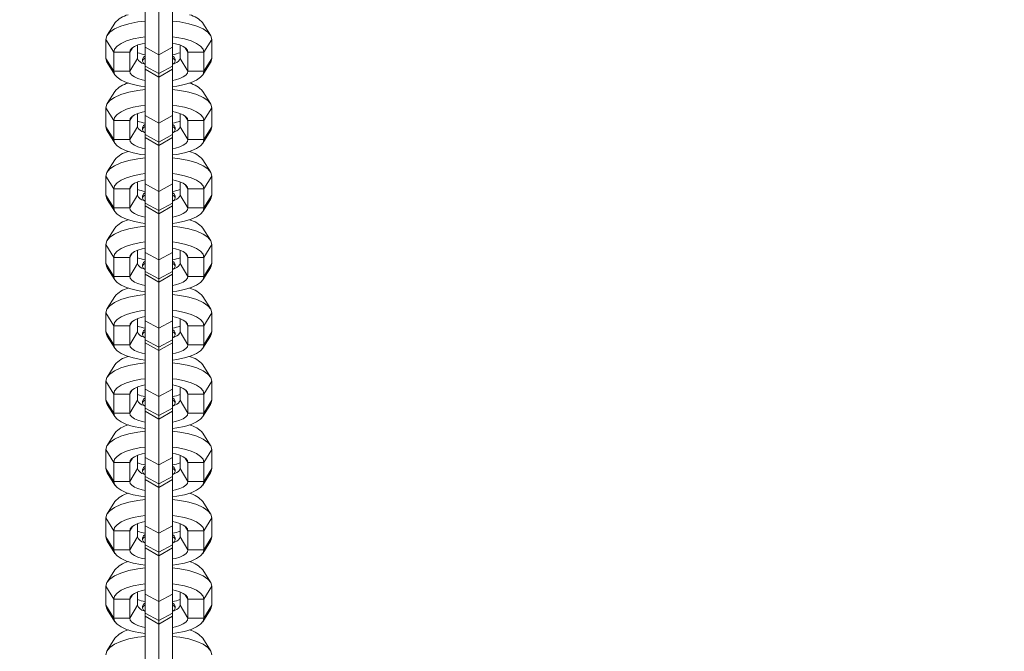
# Model space of a CAD drawing. Units: millimetres. Extents: x -414 to 949, y 140 to 659.
# Drawn here: x 388 to 406, y 405 to 417 of the extents above; entities that cross this region are included whole.
import ezdxf

# ---------------------------------------------------------------- set-up
doc = ezdxf.new("R2010")
doc.units = ezdxf.units.MM
doc.header["$LTSCALE"] = 45
doc.header["$PDSIZE"] = -1
doc.layers.add('VP-DIM', color=7, linetype='Continuous')
doc.layers.add('VP-EQ', color=7, linetype='Continuous', true_color=0x8a3492)
doc.dimstyles.get("Standard").update_dxf_attribs({"dimtxt": 14, "dimasz": 15, "dimexe": 20, "dimexo": 50, "dimgap": 20, "dimtad": 0, "dimdec": 0, "dimzin": 0, "dimdsep": 46, "dimtxsty": 'Standard', "dimcen": -0.001, "dimadec": 0, "dimazin": 0, "dimtfac": 1, "dimtdec": 4, "dimtofl": 0, "dimtmove": 0, "dimatfit": 3, "dimfxl": 70, "dimfxlon": 1, "dimtolj": 1, "dimtzin": 0, "dimarcsym": 0})

# ---------------------------------------------------------------- blocks, each defined once
blk = doc.blocks.new('*D1385')
at = {"layer": 'Defpoints', "color": 0}
for p in [(390.44, 446.404), (390.437, 150.084), (828.178, 150.084)]:
    blk.add_point(p, dxfattribs=at)
at = {"layer": 'VP-DIM', "color": 0, "lineweight": -2}
for p, q in [((758.178, 446.404), (848.178, 446.404)), ((828.178, 431.404), (828.178, 334.577)), ((828.178, 165.084), (828.178, 261.91)), ((758.178, 150.084), (848.178, 150.084))]:
    blk.add_line(p, q, dxfattribs=at)
at = {"layer": 'VP-DIM', "color": 0}
for points in [[(830.678, 431.404), (825.678, 431.404), (828.178, 446.404)], [(825.678, 165.084), (830.678, 165.084), (828.178, 150.084)]]:
    blk.add_solid(points, dxfattribs=at)
at = {"layer": 'VP-DIM', "color": 0, "insert": (828.178, 298.244), "char_height": 14, "attachment_point": 5, "rotation": 90}
blk.add_mtext('\\A1;300', dxfattribs=at)
blk = doc.blocks.new('*D1386')
at = {"layer": 'Defpoints', "color": 0}
for p in [(373.85, 578.244), (373.85, 444.994), (409.806, 151.494)]:
    blk.add_point(p, dxfattribs=at)
at = {"layer": 'VP-DIM', "color": 0, "lineweight": -2}
for p, q in [((373.85, 508.244), (373.85, 598.244)), ((409.806, 508.244), (409.806, 598.244)), ((373.85, 578.244), (333.581, 578.244)), ((358.85, 578.244), (343.85, 578.244)), ((424.806, 578.244), (439.806, 578.244))]:
    blk.add_line(p, q, dxfattribs=at)
at = {"layer": 'VP-DIM', "color": 0}
for points in [[(358.85, 575.744), (358.85, 580.744), (373.85, 578.244)], [(424.806, 580.744), (424.806, 575.744), (409.806, 578.244)]]:
    blk.add_solid(points, dxfattribs=at)
at = {"layer": 'VP-DIM', "color": 0, "insert": (301.914, 578.244), "char_height": 14, "attachment_point": 5}
blk.add_mtext('\\A1;36', dxfattribs=at)
blk = doc.blocks.new('ST0511_')
at = {"color": 0, "linetype": 'Continuous', "lineweight": 18}
for p, q in [((717.653, 379.658), (717.895, 379.808)), ((717.895, 379.808), (718.253, 379.808)), ((718.011, 379.658), (718.253, 379.808)), ((718.943, 379.658), (719.185, 379.808)), ((719.185, 379.808), (719.544, 379.808)), ((719.301, 379.658), (719.544, 379.808)), ((720.233, 379.658), (720.475, 379.808)), ((720.475, 379.808), (720.834, 379.808)), ((720.591, 379.658), (720.834, 379.808)), ((721.523, 379.658), (721.765, 379.808)), ((721.765, 379.808), (722.124, 379.808)), ((721.881, 379.658), (722.124, 379.808)), ((722.813, 379.658), (723.056, 379.808)), ((723.056, 379.808), (723.414, 379.808)), ((723.171, 379.658), (723.414, 379.808)), ((724.103, 379.658), (724.346, 379.808)), ((724.346, 379.808), (724.704, 379.808)), ((724.461, 379.658), (724.704, 379.808)), ((725.393, 379.658), (725.636, 379.808)), ((725.636, 379.808), (725.994, 379.808)), ((725.752, 379.658), (725.994, 379.808)), ((726.683, 379.658), (726.926, 379.808)), ((726.926, 379.808), (727.284, 379.808)), ((727.042, 379.658), (727.284, 379.808)), ((727.974, 379.658), (728.216, 379.808)), ((728.216, 379.808), (728.574, 379.808)), ((728.332, 379.658), (728.574, 379.808)), ((717.273, 379.636), (717.043, 379.783)), ((717.816, 379.783), (717.585, 379.636)), ((717.653, 379.358), (717.653, 379.658)), ((717.653, 379.658), (718.011, 379.658)), ((718.011, 379.358), (718.011, 379.658)), ((718.563, 379.636), (718.333, 379.783)), ((719.106, 379.783), (718.875, 379.636)), ((718.943, 379.358), (718.943, 379.658)), ((718.943, 379.658), (719.301, 379.658)), ((719.301, 379.358), (719.301, 379.658)), ((719.854, 379.636), (719.623, 379.783)), ((720.396, 379.783), (720.165, 379.636)), ((720.233, 379.358), (720.233, 379.658)), ((720.233, 379.658), (720.591, 379.658)), ((720.591, 379.358), (720.591, 379.658)), ((721.144, 379.636), (720.913, 379.783)), ((721.686, 379.783), (721.455, 379.636)), ((721.523, 379.358), (721.523, 379.658)), ((721.523, 379.658), (721.881, 379.658)), ((721.881, 379.358), (721.881, 379.658)), ((722.434, 379.636), (722.203, 379.783)), ((722.976, 379.783), (722.745, 379.636)), ((722.813, 379.358), (722.813, 379.658)), ((722.813, 379.658), (723.171, 379.658)), ((723.171, 379.358), (723.171, 379.658)), ((723.724, 379.636), (723.493, 379.783)), ((724.266, 379.783), (724.036, 379.636)), ((724.103, 379.358), (724.103, 379.658)), ((724.103, 379.658), (724.461, 379.658)), ((724.461, 379.358), (724.461, 379.658)), ((725.014, 379.636), (724.783, 379.783)), ((725.556, 379.783), (725.326, 379.636)), ((725.393, 379.358), (725.393, 379.658)), ((725.393, 379.658), (725.752, 379.658)), ((725.752, 379.358), (725.752, 379.658)), ((726.304, 379.636), (726.074, 379.783)), ((726.847, 379.783), (726.616, 379.636)), ((726.683, 379.358), (726.683, 379.658)), ((726.683, 379.658), (727.042, 379.658)), ((727.042, 379.358), (727.042, 379.658)), ((727.594, 379.636), (727.364, 379.783)), ((728.137, 379.783), (727.906, 379.636)), ((727.974, 379.358), (727.974, 379.658)), ((727.974, 379.658), (728.332, 379.658)), ((728.332, 379.358), (728.332, 379.658)), ((728.884, 379.636), (728.654, 379.783)), ((717.653, 379.358), (718.011, 379.358)), ((717.895, 379.208), (717.653, 379.358)), ((718.094, 379.306), (718.011, 379.358)), ((718.943, 379.358), (719.301, 379.358)), ((719.185, 379.208), (718.943, 379.358)), ((719.384, 379.306), (719.301, 379.358)), ((720.233, 379.358), (720.591, 379.358)), ((720.475, 379.208), (720.233, 379.358)), ((720.674, 379.306), (720.591, 379.358)), ((721.523, 379.358), (721.881, 379.358)), ((721.765, 379.208), (721.523, 379.358)), ((721.965, 379.306), (721.881, 379.358)), ((722.813, 379.358), (723.171, 379.358)), ((723.056, 379.208), (722.813, 379.358)), ((723.255, 379.306), (723.171, 379.358)), ((724.103, 379.358), (724.461, 379.358)), ((724.346, 379.208), (724.103, 379.358)), ((724.545, 379.306), (724.461, 379.358)), ((725.393, 379.358), (725.752, 379.358)), ((725.636, 379.208), (725.393, 379.358)), ((725.835, 379.306), (725.752, 379.358)), ((726.683, 379.358), (727.042, 379.358)), ((726.926, 379.208), (726.683, 379.358)), ((727.125, 379.306), (727.042, 379.358)), ((727.974, 379.358), (728.332, 379.358)), ((728.216, 379.208), (727.974, 379.358)), ((728.415, 379.306), (728.332, 379.358)), ((717.69, 379.067), (716.815, 379.067)), ((717.69, 379.067), (717.54, 378.808)), ((717.747, 379.067), (717.607, 378.808)), ((717.747, 379.067), (717.69, 379.067)), ((718.105, 379.067), (717.747, 379.067)), ((717.878, 379.118), (717.841, 379.118)), ((717.895, 379.208), (718.146, 379.208)), ((718.105, 379.067), (717.965, 378.808)), ((718.98, 379.067), (718.105, 379.067)), ((718.98, 379.067), (718.83, 378.808)), ((719.037, 379.067), (718.897, 378.808)), ((719.037, 379.067), (718.98, 379.067)), ((719.395, 379.067), (719.037, 379.067)), ((719.168, 379.118), (719.131, 379.118)), ((719.185, 379.208), (719.436, 379.208)), ((719.395, 379.067), (719.255, 378.808)), ((720.27, 379.067), (719.395, 379.067)), ((720.27, 379.067), (720.12, 378.808)), ((720.327, 379.067), (720.187, 378.808)), ((720.327, 379.067), (720.27, 379.067)), ((720.685, 379.067), (720.327, 379.067)), ((720.458, 379.118), (720.421, 379.118)), ((720.475, 379.208), (720.726, 379.208)), ((720.685, 379.067), (720.545, 378.808)), ((721.56, 379.067), (720.685, 379.067)), ((721.56, 379.067), (721.41, 378.808)), ((721.617, 379.067), (721.477, 378.808)), ((721.617, 379.067), (721.56, 379.067)), ((721.975, 379.067), (721.617, 379.067)), ((721.748, 379.118), (721.711, 379.118)), ((721.765, 379.208), (722.017, 379.208)), ((721.975, 379.067), (721.835, 378.808)), ((722.851, 379.067), (721.975, 379.067)), ((722.851, 379.067), (722.701, 378.808)), ((722.907, 379.067), (722.767, 378.808)), ((722.907, 379.067), (722.851, 379.067)), ((723.265, 379.067), (722.907, 379.067)), ((723.038, 379.118), (723.001, 379.118)), ((723.056, 379.208), (723.307, 379.208)), ((723.265, 379.067), (723.125, 378.808)), ((724.141, 379.067), (723.265, 379.067)), ((724.141, 379.067), (723.991, 378.808)), ((724.197, 379.067), (724.057, 378.808)), ((724.197, 379.067), (724.141, 379.067)), ((724.556, 379.067), (724.197, 379.067)), ((724.329, 379.118), (724.291, 379.118)), ((724.346, 379.208), (724.597, 379.208)), ((724.556, 379.067), (724.416, 378.808)), ((725.431, 379.067), (724.556, 379.067)), ((725.431, 379.067), (725.281, 378.808)), ((725.487, 379.067), (725.347, 378.808)), ((725.487, 379.067), (725.431, 379.067)), ((725.846, 379.067), (725.487, 379.067)), ((725.619, 379.118), (725.581, 379.118)), ((725.636, 379.208), (725.887, 379.208)), ((725.846, 379.067), (725.706, 378.808)), ((726.721, 379.067), (725.846, 379.067)), ((726.721, 379.067), (726.571, 378.808)), ((726.777, 379.067), (726.637, 378.808)), ((726.777, 379.067), (726.721, 379.067)), ((727.136, 379.067), (726.777, 379.067)), ((726.909, 379.118), (726.871, 379.118)), ((726.926, 379.208), (727.177, 379.208)), ((727.136, 379.067), (726.996, 378.808)), ((728.011, 379.067), (727.136, 379.067)), ((728.011, 379.067), (727.861, 378.808)), ((728.068, 379.067), (727.928, 378.808)), ((728.068, 379.067), (728.011, 379.067)), ((728.426, 379.067), (728.068, 379.067)), ((728.199, 379.118), (728.162, 379.118)), ((728.216, 379.208), (728.467, 379.208)), ((728.426, 379.067), (728.286, 378.808)), ((729.301, 379.067), (728.426, 379.067)), ((717.54, 378.808), (716.675, 378.808)), ((717.54, 378.808), (717.69, 378.548)), ((717.607, 378.808), (717.54, 378.808)), ((717.965, 378.808), (717.607, 378.808)), ((717.607, 378.808), (717.747, 378.548)), ((718.83, 378.808), (717.965, 378.808)), ((717.965, 378.808), (718.105, 378.548)), ((718.83, 378.808), (718.98, 378.548)), ((718.897, 378.808), (718.83, 378.808)), ((719.255, 378.808), (718.897, 378.808)), ((718.897, 378.808), (719.037, 378.548)), ((720.12, 378.808), (719.255, 378.808)), ((719.255, 378.808), (719.395, 378.548)), ((720.12, 378.808), (720.27, 378.548)), ((720.187, 378.808), (720.12, 378.808)), ((720.545, 378.808), (720.187, 378.808)), ((720.187, 378.808), (720.327, 378.548)), ((720.545, 378.808), (720.685, 378.548)), ((721.41, 378.808), (720.545, 378.808)), ((721.41, 378.808), (721.56, 378.548)), ((721.477, 378.808), (721.41, 378.808)), ((721.835, 378.808), (721.477, 378.808)), ((721.477, 378.808), (721.617, 378.548)), ((721.835, 378.808), (721.975, 378.548)), ((722.701, 378.808), (721.835, 378.808)), ((722.701, 378.808), (722.851, 378.548)), ((722.767, 378.808), (722.701, 378.808)), ((723.125, 378.808), (722.767, 378.808)), ((722.767, 378.808), (722.907, 378.548)), ((723.125, 378.808), (723.265, 378.548)), ((723.991, 378.808), (723.125, 378.808)), ((723.991, 378.808), (724.141, 378.548)), ((724.057, 378.808), (723.991, 378.808)), ((724.416, 378.808), (724.057, 378.808)), ((724.057, 378.808), (724.197, 378.548)), ((724.416, 378.808), (724.556, 378.548)), ((725.281, 378.808), (724.416, 378.808)), ((725.281, 378.808), (725.431, 378.548)), ((725.347, 378.808), (725.281, 378.808)), ((725.706, 378.808), (725.347, 378.808)), ((725.347, 378.808), (725.487, 378.548)), ((726.571, 378.808), (725.706, 378.808)), ((725.706, 378.808), (725.846, 378.548)), ((726.571, 378.808), (726.721, 378.548)), ((726.637, 378.808), (726.571, 378.808)), ((726.996, 378.808), (726.637, 378.808)), ((726.637, 378.808), (726.777, 378.548)), ((726.996, 378.808), (727.136, 378.548)), ((727.861, 378.808), (726.996, 378.808)), ((727.861, 378.808), (728.011, 378.548)), ((727.928, 378.808), (727.861, 378.808)), ((728.286, 378.808), (727.928, 378.808)), ((727.928, 378.808), (728.068, 378.548)), ((729.151, 378.808), (728.286, 378.808)), ((728.286, 378.808), (728.426, 378.548)), ((717.69, 378.548), (716.815, 378.548)), ((717.747, 378.548), (717.69, 378.548)), ((718.105, 378.548), (717.747, 378.548)), ((717.841, 378.498), (717.878, 378.498)), ((718.98, 378.548), (718.105, 378.548)), ((719.037, 378.548), (718.98, 378.548)), ((719.395, 378.548), (719.037, 378.548)), ((719.131, 378.498), (719.168, 378.498)), ((720.27, 378.548), (719.395, 378.548)), ((720.327, 378.548), (720.27, 378.548)), ((720.685, 378.548), (720.327, 378.548)), ((720.421, 378.498), (720.458, 378.498)), ((721.56, 378.548), (720.685, 378.548)), ((721.617, 378.548), (721.56, 378.548)), ((721.975, 378.548), (721.617, 378.548)), ((721.711, 378.498), (721.748, 378.498)), ((722.851, 378.548), (721.975, 378.548)), ((722.907, 378.548), (722.851, 378.548)), ((723.265, 378.548), (722.907, 378.548)), ((723.001, 378.498), (723.038, 378.498)), ((724.141, 378.548), (723.265, 378.548)), ((724.197, 378.548), (724.141, 378.548)), ((724.556, 378.548), (724.197, 378.548)), ((724.291, 378.498), (724.329, 378.498)), ((725.431, 378.548), (724.556, 378.548)), ((725.487, 378.548), (725.431, 378.548)), ((725.846, 378.548), (725.487, 378.548)), ((725.581, 378.498), (725.619, 378.498)), ((726.721, 378.548), (725.846, 378.548)), ((726.777, 378.548), (726.721, 378.548)), ((727.136, 378.548), (726.777, 378.548)), ((726.871, 378.498), (726.909, 378.498)), ((728.011, 378.548), (727.136, 378.548)), ((728.068, 378.548), (728.011, 378.548)), ((728.426, 378.548), (728.068, 378.548)), ((728.162, 378.498), (728.199, 378.498)), ((729.301, 378.548), (728.426, 378.548)), ((717.895, 378.408), (717.653, 378.258)), ((718.146, 378.408), (717.895, 378.408)), ((718.094, 378.309), (718.011, 378.258)), ((719.185, 378.408), (718.943, 378.258)), ((719.436, 378.408), (719.185, 378.408)), ((719.384, 378.309), (719.301, 378.258)), ((720.475, 378.408), (720.233, 378.258)), ((720.726, 378.408), (720.475, 378.408)), ((720.674, 378.309), (720.591, 378.258)), ((721.765, 378.408), (721.523, 378.258)), ((722.017, 378.408), (721.765, 378.408)), ((721.965, 378.309), (721.881, 378.258)), ((723.056, 378.408), (722.813, 378.258)), ((723.307, 378.408), (723.056, 378.408)), ((723.255, 378.309), (723.171, 378.258)), ((724.346, 378.408), (724.103, 378.258)), ((724.597, 378.408), (724.346, 378.408)), ((724.545, 378.309), (724.461, 378.258)), ((725.636, 378.408), (725.393, 378.258)), ((725.887, 378.408), (725.636, 378.408)), ((725.835, 378.309), (725.752, 378.258)), ((726.926, 378.408), (726.683, 378.258)), ((727.177, 378.408), (726.926, 378.408)), ((727.125, 378.309), (727.042, 378.258)), ((728.216, 378.408), (727.974, 378.258)), ((728.467, 378.408), (728.216, 378.408)), ((728.415, 378.309), (728.332, 378.258)), ((718.011, 378.258), (717.653, 378.258)), ((717.653, 378.258), (717.653, 377.958)), ((718.011, 378.258), (718.011, 377.958)), ((719.301, 378.258), (718.943, 378.258)), ((718.943, 378.258), (718.943, 377.958)), ((719.301, 378.258), (719.301, 377.958)), ((720.591, 378.258), (720.233, 378.258)), ((720.233, 378.258), (720.233, 377.958)), ((720.591, 378.258), (720.591, 377.958)), ((721.881, 378.258), (721.523, 378.258)), ((721.523, 378.258), (721.523, 377.958)), ((721.881, 378.258), (721.881, 377.958)), ((722.813, 378.258), (722.813, 377.958)), ((723.171, 378.258), (722.813, 378.258)), ((723.171, 378.258), (723.171, 377.958)), ((724.103, 378.258), (724.103, 377.958)), ((724.461, 378.258), (724.103, 378.258)), ((724.461, 378.258), (724.461, 377.958)), ((725.752, 378.258), (725.393, 378.258)), ((725.393, 378.258), (725.393, 377.958)), ((725.752, 378.258), (725.752, 377.958)), ((727.042, 378.258), (726.683, 378.258)), ((726.683, 378.258), (726.683, 377.958)), ((727.042, 378.258), (727.042, 377.958)), ((728.332, 378.258), (727.974, 378.258)), ((727.974, 378.258), (727.974, 377.958)), ((728.332, 378.258), (728.332, 377.958)), ((717.043, 377.832), (717.273, 377.979)), ((717.585, 377.979), (717.816, 377.832)), ((718.011, 377.958), (717.653, 377.958)), ((717.653, 377.958), (717.895, 377.808)), ((718.011, 377.958), (718.253, 377.808)), ((718.333, 377.832), (718.563, 377.979)), ((718.875, 377.979), (719.106, 377.832)), ((719.301, 377.958), (718.943, 377.958)), ((718.943, 377.958), (719.185, 377.808)), ((719.301, 377.958), (719.544, 377.808)), ((719.623, 377.832), (719.854, 377.979)), ((720.165, 377.979), (720.396, 377.832)), ((720.591, 377.958), (720.233, 377.958)), ((720.233, 377.958), (720.475, 377.808)), ((720.591, 377.958), (720.834, 377.808)), ((720.913, 377.832), (721.144, 377.979)), ((721.455, 377.979), (721.686, 377.832)), ((721.881, 377.958), (721.523, 377.958)), ((721.523, 377.958), (721.765, 377.808)), ((721.881, 377.958), (722.124, 377.808)), ((722.203, 377.832), (722.434, 377.979)), ((722.745, 377.979), (722.976, 377.832)), ((723.171, 377.958), (722.813, 377.958)), ((722.813, 377.958), (723.056, 377.808)), ((723.171, 377.958), (723.414, 377.808)), ((723.493, 377.832), (723.724, 377.979)), ((724.036, 377.979), (724.266, 377.832)), ((724.461, 377.958), (724.103, 377.958)), ((724.103, 377.958), (724.346, 377.808)), ((724.461, 377.958), (724.704, 377.808)), ((724.783, 377.832), (725.014, 377.979)), ((725.326, 377.979), (725.556, 377.832)), ((725.752, 377.958), (725.393, 377.958)), ((725.393, 377.958), (725.636, 377.808)), ((725.752, 377.958), (725.994, 377.808)), ((726.074, 377.832), (726.304, 377.979)), ((726.616, 377.979), (726.847, 377.832)), ((727.042, 377.958), (726.683, 377.958)), ((726.683, 377.958), (726.926, 377.808)), ((727.042, 377.958), (727.284, 377.808)), ((727.364, 377.832), (727.594, 377.979)), ((727.906, 377.979), (728.137, 377.832)), ((728.332, 377.958), (727.974, 377.958)), ((727.974, 377.958), (728.216, 377.808)), ((728.332, 377.958), (728.574, 377.808)), ((728.654, 377.832), (728.884, 377.979)), ((718.253, 377.808), (717.895, 377.808)), ((719.544, 377.808), (719.185, 377.808)), ((720.834, 377.808), (720.475, 377.808)), ((722.124, 377.808), (721.765, 377.808)), ((723.414, 377.808), (723.056, 377.808)), ((724.704, 377.808), (724.346, 377.808)), ((725.994, 377.808), (725.636, 377.808)), ((727.284, 377.808), (726.926, 377.808)), ((728.574, 377.808), (728.216, 377.808))]:
    blk.add_line(p, q, dxfattribs=at)
at = {"color": 0, "linetype": 'Continuous', "lineweight": 18, "flags": 128}
for points in [[(716.963, 379.808), (717.032, 379.789), (717.099, 379.733), (717.16, 379.643), (717.214, 379.522), (717.259, 379.374), (717.292, 379.204), (717.309, 379.067)], [(717.816, 379.783), (717.826, 379.789), (717.895, 379.808)], [(718.253, 379.808), (718.322, 379.789), (718.389, 379.733), (718.45, 379.643), (718.504, 379.522), (718.549, 379.374), (718.582, 379.204), (718.599, 379.067)], [(719.106, 379.783), (719.116, 379.789), (719.185, 379.808)], [(719.544, 379.808), (719.613, 379.789), (719.679, 379.733), (719.74, 379.643), (719.794, 379.522), (719.839, 379.374), (719.873, 379.204), (719.89, 379.067)], [(720.396, 379.783), (720.406, 379.789), (720.475, 379.808)], [(720.834, 379.808), (720.903, 379.789), (720.969, 379.733), (721.031, 379.643), (721.085, 379.522), (721.129, 379.374), (721.163, 379.204), (721.18, 379.067)], [(721.686, 379.783), (721.696, 379.789), (721.765, 379.808)], [(722.124, 379.808), (722.193, 379.789), (722.259, 379.733), (722.321, 379.643), (722.375, 379.522), (722.419, 379.374), (722.453, 379.204), (722.47, 379.067)], [(722.976, 379.783), (722.987, 379.789), (723.056, 379.808)], [(723.414, 379.808), (723.483, 379.789), (723.549, 379.733), (723.611, 379.643), (723.665, 379.522), (723.709, 379.374), (723.743, 379.204), (723.76, 379.067)], [(724.266, 379.783), (724.277, 379.789), (724.346, 379.808)], [(724.704, 379.808), (724.773, 379.789), (724.84, 379.733), (724.901, 379.643), (724.955, 379.522), (725, 379.374), (725.033, 379.204), (725.05, 379.067)], [(725.556, 379.783), (725.567, 379.789), (725.636, 379.808)], [(725.994, 379.808), (726.063, 379.789), (726.13, 379.733), (726.191, 379.643), (726.245, 379.522), (726.29, 379.374), (726.323, 379.204), (726.34, 379.067)], [(726.847, 379.783), (726.857, 379.789), (726.926, 379.808)], [(727.284, 379.808), (727.353, 379.789), (727.42, 379.733), (727.481, 379.643), (727.535, 379.522), (727.58, 379.374), (727.613, 379.204), (727.63, 379.067)], [(728.137, 379.783), (728.147, 379.789), (728.216, 379.808)], [(728.574, 379.808), (728.643, 379.789), (728.71, 379.733), (728.771, 379.643), (728.825, 379.522), (728.87, 379.374), (728.903, 379.204), (728.92, 379.067)], [(717.362, 379.067), (717.373, 379.147), (717.402, 379.29), (717.44, 379.416), (717.486, 379.519), (717.538, 379.595), (717.594, 379.642), (717.653, 379.658)], [(718.011, 379.658), (718.069, 379.642), (718.126, 379.595), (718.178, 379.519), (718.224, 379.416), (718.262, 379.29), (718.29, 379.147), (718.301, 379.067)], [(718.653, 379.067), (718.663, 379.147), (718.692, 379.29), (718.73, 379.416), (718.776, 379.519), (718.828, 379.595), (718.884, 379.642), (718.943, 379.658)], [(719.301, 379.658), (719.36, 379.642), (719.416, 379.595), (719.468, 379.519), (719.514, 379.416), (719.552, 379.29), (719.58, 379.147), (719.591, 379.067)], [(719.943, 379.067), (719.953, 379.147), (719.982, 379.29), (720.02, 379.416), (720.066, 379.519), (720.118, 379.595), (720.174, 379.642), (720.233, 379.658)], [(720.591, 379.658), (720.65, 379.642), (720.706, 379.595), (720.758, 379.519), (720.804, 379.416), (720.842, 379.29), (720.87, 379.147), (720.881, 379.067)], [(721.233, 379.067), (721.244, 379.147), (721.272, 379.29), (721.31, 379.416), (721.356, 379.519), (721.408, 379.595), (721.464, 379.642), (721.523, 379.658)], [(721.881, 379.658), (721.94, 379.642), (721.996, 379.595), (722.048, 379.519), (722.094, 379.416), (722.132, 379.29), (722.161, 379.147), (722.171, 379.067)], [(722.523, 379.067), (722.534, 379.147), (722.562, 379.29), (722.6, 379.416), (722.646, 379.519), (722.698, 379.595), (722.754, 379.642), (722.813, 379.658)], [(723.171, 379.658), (723.23, 379.642), (723.286, 379.595), (723.338, 379.519), (723.384, 379.416), (723.422, 379.29), (723.451, 379.147), (723.461, 379.067)], [(723.813, 379.067), (723.824, 379.147), (723.852, 379.29), (723.89, 379.416), (723.936, 379.519), (723.988, 379.595), (724.045, 379.642), (724.103, 379.658)], [(724.461, 379.658), (724.52, 379.642), (724.576, 379.595), (724.628, 379.519), (724.674, 379.416), (724.712, 379.29), (724.741, 379.147), (724.752, 379.067)], [(725.103, 379.067), (725.114, 379.147), (725.142, 379.29), (725.18, 379.416), (725.226, 379.519), (725.278, 379.595), (725.335, 379.642), (725.393, 379.658)], [(725.752, 379.658), (725.81, 379.642), (725.867, 379.595), (725.919, 379.519), (725.964, 379.416), (726.002, 379.29), (726.031, 379.147), (726.042, 379.067)], [(726.393, 379.067), (726.404, 379.147), (726.433, 379.29), (726.471, 379.416), (726.516, 379.519), (726.568, 379.595), (726.625, 379.642), (726.683, 379.658)], [(727.042, 379.658), (727.1, 379.642), (727.157, 379.595), (727.209, 379.519), (727.255, 379.416), (727.293, 379.29), (727.321, 379.147), (727.332, 379.067)], [(727.683, 379.067), (727.694, 379.147), (727.723, 379.29), (727.761, 379.416), (727.807, 379.519), (727.859, 379.595), (727.915, 379.642), (727.974, 379.658)], [(728.332, 379.658), (728.39, 379.642), (728.447, 379.595), (728.499, 379.519), (728.545, 379.416), (728.583, 379.29), (728.611, 379.147), (728.622, 379.067)], [(717.479, 379.067), (717.491, 379.123), (717.516, 379.204), (717.545, 379.269), (717.579, 379.318), (717.615, 379.348), (717.653, 379.358)], [(718.011, 379.358), (718.048, 379.348), (718.085, 379.318), (718.118, 379.269), (718.148, 379.204), (718.172, 379.123), (718.185, 379.067)], [(718.769, 379.067), (718.781, 379.123), (718.806, 379.204), (718.835, 379.269), (718.869, 379.318), (718.905, 379.348), (718.943, 379.358)], [(719.301, 379.358), (719.339, 379.348), (719.375, 379.318), (719.408, 379.269), (719.438, 379.204), (719.462, 379.123), (719.475, 379.067)], [(720.059, 379.067), (720.071, 379.123), (720.096, 379.204), (720.125, 379.269), (720.159, 379.318), (720.195, 379.348), (720.233, 379.358)], [(720.591, 379.358), (720.629, 379.348), (720.665, 379.318), (720.698, 379.269), (720.728, 379.204), (720.752, 379.123), (720.765, 379.067)], [(721.349, 379.067), (721.362, 379.123), (721.386, 379.204), (721.416, 379.269), (721.449, 379.318), (721.485, 379.348), (721.523, 379.358)], [(721.881, 379.358), (721.919, 379.348), (721.955, 379.318), (721.989, 379.269), (722.018, 379.204), (722.043, 379.123), (722.055, 379.067)], [(722.639, 379.067), (722.652, 379.123), (722.676, 379.204), (722.706, 379.269), (722.739, 379.318), (722.775, 379.348), (722.813, 379.358)], [(723.171, 379.358), (723.209, 379.348), (723.245, 379.318), (723.279, 379.269), (723.308, 379.204), (723.333, 379.123), (723.345, 379.067)], [(723.929, 379.067), (723.942, 379.123), (723.966, 379.204), (723.996, 379.269), (724.029, 379.318), (724.066, 379.348), (724.103, 379.358)], [(724.461, 379.358), (724.499, 379.348), (724.535, 379.318), (724.569, 379.269), (724.598, 379.204), (724.623, 379.123), (724.635, 379.067)], [(725.22, 379.067), (725.232, 379.123), (725.256, 379.204), (725.286, 379.269), (725.319, 379.318), (725.356, 379.348), (725.393, 379.358)], [(725.752, 379.358), (725.789, 379.348), (725.825, 379.318), (725.859, 379.269), (725.888, 379.204), (725.913, 379.123), (725.925, 379.067)], [(726.51, 379.067), (726.522, 379.123), (726.547, 379.204), (726.576, 379.269), (726.61, 379.318), (726.646, 379.348), (726.683, 379.358)], [(727.042, 379.358), (727.079, 379.348), (727.116, 379.318), (727.149, 379.269), (727.179, 379.204), (727.203, 379.123), (727.215, 379.067)], [(727.8, 379.067), (727.812, 379.123), (727.837, 379.204), (727.866, 379.269), (727.9, 379.318), (727.936, 379.348), (727.974, 379.358)], [(728.332, 379.358), (728.369, 379.348), (728.406, 379.318), (728.439, 379.269), (728.469, 379.204), (728.493, 379.123), (728.506, 379.067)], [(717.78, 379.067), (717.803, 379.099), (717.841, 379.118)], [(717.841, 379.118), (717.879, 379.099), (717.901, 379.067)], [(717.878, 379.118), (717.916, 379.099), (717.938, 379.067)], [(719.07, 379.067), (719.093, 379.099), (719.131, 379.118)], [(719.131, 379.118), (719.169, 379.099), (719.191, 379.067)], [(719.168, 379.118), (719.206, 379.099), (719.229, 379.067)], [(720.36, 379.067), (720.383, 379.099), (720.421, 379.118)], [(720.421, 379.118), (720.459, 379.099), (720.481, 379.067)], [(720.458, 379.118), (720.496, 379.099), (720.519, 379.067)], [(721.65, 379.067), (721.673, 379.099), (721.711, 379.118)], [(721.711, 379.118), (721.749, 379.099), (721.772, 379.067)], [(721.748, 379.118), (721.786, 379.099), (721.809, 379.067)], [(722.94, 379.067), (722.963, 379.099), (723.001, 379.118)], [(723.001, 379.118), (723.039, 379.099), (723.062, 379.067)], [(723.038, 379.118), (723.076, 379.099), (723.099, 379.067)], [(724.231, 379.067), (724.253, 379.099), (724.291, 379.118)], [(724.291, 379.118), (724.329, 379.099), (724.352, 379.067)], [(724.329, 379.118), (724.367, 379.099), (724.389, 379.067)], [(725.521, 379.067), (725.543, 379.099), (725.581, 379.118)], [(725.581, 379.118), (725.619, 379.099), (725.642, 379.067)], [(725.619, 379.118), (725.657, 379.099), (725.679, 379.067)], [(726.811, 379.067), (726.833, 379.099), (726.871, 379.118)], [(726.871, 379.118), (726.909, 379.099), (726.932, 379.067)], [(726.909, 379.118), (726.947, 379.099), (726.969, 379.067)], [(728.101, 379.067), (728.124, 379.099), (728.162, 379.118)], [(728.162, 379.118), (728.2, 379.099), (728.222, 379.067)], [(728.199, 379.118), (728.237, 379.099), (728.259, 379.067)], [(717.309, 378.548), (717.292, 378.411), (717.259, 378.242), (717.214, 378.093), (717.16, 377.972), (717.099, 377.882), (717.032, 377.826), (716.963, 377.808)], [(717.653, 377.958), (717.594, 377.973), (717.538, 378.02), (717.486, 378.097), (717.44, 378.2), (717.402, 378.325), (717.373, 378.469), (717.362, 378.548)], [(717.653, 378.258), (717.615, 378.268), (717.579, 378.298), (717.545, 378.346), (717.516, 378.412), (717.491, 378.492), (717.479, 378.548)], [(717.901, 378.548), (717.879, 378.516), (717.841, 378.498), (717.803, 378.516), (717.78, 378.548)], [(717.895, 378.408), (717.868, 378.415), (717.842, 378.436), (717.818, 378.471), (717.796, 378.518), (717.793, 378.528)], [(717.938, 378.548), (717.916, 378.516), (717.878, 378.498)], [(718.301, 378.548), (718.29, 378.469), (718.262, 378.325), (718.224, 378.2), (718.178, 378.097), (718.126, 378.02), (718.069, 377.973), (718.011, 377.958)], [(718.185, 378.548), (718.172, 378.492), (718.148, 378.412), (718.118, 378.346), (718.085, 378.298), (718.048, 378.268), (718.011, 378.258)], [(718.599, 378.548), (718.582, 378.411), (718.549, 378.242), (718.504, 378.093), (718.45, 377.972), (718.389, 377.882), (718.322, 377.826), (718.253, 377.808)], [(718.943, 377.958), (718.884, 377.973), (718.828, 378.02), (718.776, 378.097), (718.73, 378.2), (718.692, 378.325), (718.663, 378.469), (718.653, 378.548)], [(718.943, 378.258), (718.905, 378.268), (718.869, 378.298), (718.835, 378.346), (718.806, 378.412), (718.781, 378.492), (718.769, 378.548)], [(719.191, 378.548), (719.169, 378.516), (719.131, 378.498), (719.093, 378.516), (719.07, 378.548)], [(719.185, 378.408), (719.158, 378.415), (719.132, 378.436), (719.108, 378.471), (719.086, 378.518), (719.083, 378.528)], [(719.229, 378.548), (719.206, 378.516), (719.168, 378.498)], [(719.591, 378.548), (719.58, 378.469), (719.552, 378.325), (719.514, 378.2), (719.468, 378.097), (719.416, 378.02), (719.36, 377.973), (719.301, 377.958)], [(719.475, 378.548), (719.462, 378.492), (719.438, 378.412), (719.408, 378.346), (719.375, 378.298), (719.339, 378.268), (719.301, 378.258)], [(719.89, 378.548), (719.873, 378.411), (719.839, 378.242), (719.794, 378.093), (719.74, 377.972), (719.679, 377.882), (719.613, 377.826), (719.544, 377.808)], [(720.233, 377.958), (720.174, 377.973), (720.118, 378.02), (720.066, 378.097), (720.02, 378.2), (719.982, 378.325), (719.953, 378.469), (719.943, 378.548)], [(720.233, 378.258), (720.195, 378.268), (720.159, 378.298), (720.125, 378.346), (720.096, 378.412), (720.071, 378.492), (720.059, 378.548)], [(720.481, 378.548), (720.459, 378.516), (720.421, 378.498), (720.383, 378.516), (720.36, 378.548)], [(720.475, 378.408), (720.448, 378.415), (720.422, 378.436), (720.398, 378.471), (720.377, 378.518), (720.373, 378.528)], [(720.519, 378.548), (720.496, 378.516), (720.458, 378.498)], [(720.881, 378.548), (720.87, 378.469), (720.842, 378.325), (720.804, 378.2), (720.758, 378.097), (720.706, 378.02), (720.65, 377.973), (720.591, 377.958)], [(720.765, 378.548), (720.752, 378.492), (720.728, 378.412), (720.698, 378.346), (720.665, 378.298), (720.629, 378.268), (720.591, 378.258)], [(721.18, 378.548), (721.163, 378.411), (721.129, 378.242), (721.085, 378.093), (721.031, 377.972), (720.969, 377.882), (720.903, 377.826), (720.834, 377.808)], [(721.523, 377.958), (721.464, 377.973), (721.408, 378.02), (721.356, 378.097), (721.31, 378.2), (721.272, 378.325), (721.244, 378.469), (721.233, 378.548)], [(721.523, 378.258), (721.485, 378.268), (721.449, 378.298), (721.416, 378.346), (721.386, 378.412), (721.362, 378.492), (721.349, 378.548)], [(721.772, 378.548), (721.749, 378.516), (721.711, 378.498), (721.673, 378.516), (721.65, 378.548)], [(721.765, 378.408), (721.738, 378.415), (721.712, 378.436), (721.688, 378.471), (721.667, 378.518), (721.663, 378.528)], [(721.809, 378.548), (721.786, 378.516), (721.748, 378.498)], [(722.171, 378.548), (722.161, 378.469), (722.132, 378.325), (722.094, 378.2), (722.048, 378.097), (721.996, 378.02), (721.94, 377.973), (721.881, 377.958)], [(722.055, 378.548), (722.043, 378.492), (722.018, 378.412), (721.989, 378.346), (721.955, 378.298), (721.919, 378.268), (721.881, 378.258)], [(722.47, 378.548), (722.453, 378.411), (722.419, 378.242), (722.375, 378.093), (722.321, 377.972), (722.259, 377.882), (722.193, 377.826), (722.124, 377.808)], [(722.813, 377.958), (722.754, 377.973), (722.698, 378.02), (722.646, 378.097), (722.6, 378.2), (722.562, 378.325), (722.534, 378.469), (722.523, 378.548)], [(722.813, 378.258), (722.775, 378.268), (722.739, 378.298), (722.706, 378.346), (722.676, 378.412), (722.652, 378.492), (722.639, 378.548)], [(723.062, 378.548), (723.039, 378.516), (723.001, 378.498), (722.963, 378.516), (722.94, 378.548)], [(723.056, 378.408), (723.028, 378.415), (723.002, 378.436), (722.978, 378.471), (722.957, 378.518), (722.953, 378.528)], [(723.099, 378.548), (723.076, 378.516), (723.038, 378.498)], [(723.461, 378.548), (723.451, 378.469), (723.422, 378.325), (723.384, 378.2), (723.338, 378.097), (723.286, 378.02), (723.23, 377.973), (723.171, 377.958)], [(723.345, 378.548), (723.333, 378.492), (723.308, 378.412), (723.279, 378.346), (723.245, 378.298), (723.209, 378.268), (723.171, 378.258)], [(723.76, 378.548), (723.743, 378.411), (723.709, 378.242), (723.665, 378.093), (723.611, 377.972), (723.549, 377.882), (723.483, 377.826), (723.414, 377.808)], [(724.103, 377.958), (724.045, 377.973), (723.988, 378.02), (723.936, 378.097), (723.89, 378.2), (723.852, 378.325), (723.824, 378.469), (723.813, 378.548)], [(724.103, 378.258), (724.066, 378.268), (724.029, 378.298), (723.996, 378.346), (723.966, 378.412), (723.942, 378.492), (723.929, 378.548)], [(724.352, 378.548), (724.329, 378.516), (724.291, 378.498), (724.253, 378.516), (724.231, 378.548)], [(724.346, 378.408), (724.319, 378.415), (724.292, 378.436), (724.268, 378.471), (724.247, 378.518), (724.243, 378.528)], [(724.389, 378.548), (724.367, 378.516), (724.329, 378.498)], [(724.752, 378.548), (724.741, 378.469), (724.712, 378.325), (724.674, 378.2), (724.628, 378.097), (724.576, 378.02), (724.52, 377.973), (724.461, 377.958)], [(724.635, 378.548), (724.623, 378.492), (724.598, 378.412), (724.569, 378.346), (724.535, 378.298), (724.499, 378.268), (724.461, 378.258)], [(725.05, 378.548), (725.033, 378.411), (725, 378.242), (724.955, 378.093), (724.901, 377.972), (724.84, 377.882), (724.773, 377.826), (724.704, 377.808)], [(725.393, 377.958), (725.335, 377.973), (725.278, 378.02), (725.226, 378.097), (725.18, 378.2), (725.142, 378.325), (725.114, 378.469), (725.103, 378.548)], [(725.393, 378.258), (725.356, 378.268), (725.319, 378.298), (725.286, 378.346), (725.256, 378.412), (725.232, 378.492), (725.22, 378.548)], [(725.642, 378.548), (725.619, 378.516), (725.581, 378.498), (725.543, 378.516), (725.521, 378.548)], [(725.636, 378.408), (725.609, 378.415), (725.583, 378.436), (725.558, 378.471), (725.537, 378.518), (725.533, 378.528)], [(725.679, 378.548), (725.657, 378.516), (725.619, 378.498)], [(726.042, 378.548), (726.031, 378.469), (726.002, 378.325), (725.964, 378.2), (725.919, 378.097), (725.867, 378.02), (725.81, 377.973), (725.752, 377.958)], [(725.925, 378.548), (725.913, 378.492), (725.888, 378.412), (725.859, 378.346), (725.825, 378.298), (725.789, 378.268), (725.752, 378.258)], [(726.34, 378.548), (726.323, 378.411), (726.29, 378.242), (726.245, 378.093), (726.191, 377.972), (726.13, 377.882), (726.063, 377.826), (725.994, 377.808)], [(726.683, 377.958), (726.625, 377.973), (726.568, 378.02), (726.516, 378.097), (726.471, 378.2), (726.433, 378.325), (726.404, 378.469), (726.393, 378.548)], [(726.683, 378.258), (726.646, 378.268), (726.61, 378.298), (726.576, 378.346), (726.547, 378.412), (726.522, 378.492), (726.51, 378.548)], [(726.932, 378.548), (726.909, 378.516), (726.871, 378.498), (726.833, 378.516), (726.811, 378.548)], [(726.926, 378.408), (726.899, 378.415), (726.873, 378.436), (726.849, 378.471), (726.827, 378.518), (726.823, 378.528)], [(726.969, 378.548), (726.947, 378.516), (726.909, 378.498)], [(727.332, 378.548), (727.321, 378.469), (727.293, 378.325), (727.255, 378.2), (727.209, 378.097), (727.157, 378.02), (727.1, 377.973), (727.042, 377.958)], [(727.215, 378.548), (727.203, 378.492), (727.179, 378.412), (727.149, 378.346), (727.116, 378.298), (727.079, 378.268), (727.042, 378.258)], [(727.63, 378.548), (727.613, 378.411), (727.58, 378.242), (727.535, 378.093), (727.481, 377.972), (727.42, 377.882), (727.353, 377.826), (727.284, 377.808)], [(727.974, 377.958), (727.915, 377.973), (727.859, 378.02), (727.807, 378.097), (727.761, 378.2), (727.723, 378.325), (727.694, 378.469), (727.683, 378.548)], [(727.974, 378.258), (727.936, 378.268), (727.9, 378.298), (727.866, 378.346), (727.837, 378.412), (727.812, 378.492), (727.8, 378.548)], [(728.222, 378.548), (728.2, 378.516), (728.162, 378.498), (728.124, 378.516), (728.101, 378.548)], [(728.216, 378.408), (728.189, 378.415), (728.163, 378.436), (728.139, 378.471), (728.117, 378.518), (728.114, 378.528)], [(728.259, 378.548), (728.237, 378.516), (728.199, 378.498)], [(728.622, 378.548), (728.611, 378.469), (728.583, 378.325), (728.545, 378.2), (728.499, 378.097), (728.447, 378.02), (728.39, 377.973), (728.332, 377.958)], [(728.506, 378.548), (728.493, 378.492), (728.469, 378.412), (728.439, 378.346), (728.406, 378.298), (728.369, 378.268), (728.332, 378.258)], [(728.92, 378.548), (728.903, 378.411), (728.87, 378.242), (728.825, 378.093), (728.771, 377.972), (728.71, 377.882), (728.643, 377.826), (728.574, 377.808)], [(717.895, 377.808), (717.826, 377.826), (717.816, 377.832)], [(719.185, 377.808), (719.116, 377.826), (719.106, 377.832)], [(720.475, 377.808), (720.406, 377.826), (720.396, 377.832)], [(721.765, 377.808), (721.696, 377.826), (721.686, 377.832)], [(723.056, 377.808), (722.987, 377.826), (722.976, 377.832)], [(724.346, 377.808), (724.277, 377.826), (724.266, 377.832)], [(725.636, 377.808), (725.567, 377.826), (725.556, 377.832)], [(726.926, 377.808), (726.857, 377.826), (726.847, 377.832)], [(728.216, 377.808), (728.147, 377.826), (728.137, 377.832)]]:
    blk.add_lwpolyline(points, dxfattribs=at)
at = {"color": 0, "linetype": 'Continuous', "lineweight": 18}
for centre, radius, start, end in [((716.942, 379.257), 0.504, 14.8079, 48.8947), ((718.232, 379.257), 0.504, 14.8079, 48.8947), ((719.522, 379.257), 0.504, 14.8079, 48.8947), ((720.813, 379.257), 0.504, 14.8079, 48.8947), ((722.103, 379.257), 0.504, 14.8079, 48.8947), ((723.393, 379.257), 0.504, 14.8079, 48.8947), ((724.683, 379.257), 0.504, 14.8079, 48.8947), ((725.973, 379.257), 0.504, 14.8079, 48.8947), ((727.263, 379.257), 0.504, 14.8079, 48.8947), ((728.553, 379.257), 0.504, 14.8079, 48.8947), ((717.947, 379.06), 0.157, 109.2603, 169.9331), ((718.772, 378.921), 0.821, 159.5878, 169.7422), ((719.237, 379.06), 0.157, 109.2603, 169.9331), ((720.062, 378.921), 0.821, 159.5878, 169.7422), ((720.527, 379.06), 0.157, 109.2603, 169.9331), ((721.352, 378.921), 0.821, 159.5878, 169.7422), ((721.817, 379.06), 0.157, 109.2603, 169.9331), ((722.642, 378.921), 0.821, 159.5878, 169.7422), ((723.107, 379.06), 0.157, 109.2603, 169.9331), ((723.933, 378.921), 0.821, 159.5878, 169.7422), ((724.397, 379.06), 0.157, 109.2603, 169.9331), ((725.223, 378.921), 0.821, 159.5878, 169.7422), ((725.687, 379.06), 0.157, 109.2603, 169.9331), ((726.513, 378.921), 0.821, 159.5878, 169.7422), ((726.978, 379.06), 0.157, 109.2603, 169.9331), ((727.803, 378.921), 0.821, 159.5878, 169.7422), ((728.268, 379.06), 0.157, 109.2603, 169.9331), ((729.093, 378.921), 0.821, 159.5878, 169.7422), ((718.772, 378.694), 0.821, 190.2578, 200.4122), ((720.062, 378.694), 0.821, 190.2578, 200.4122), ((721.352, 378.694), 0.821, 190.2578, 200.4122), ((722.642, 378.694), 0.821, 190.2578, 200.4122), ((723.933, 378.694), 0.821, 190.2578, 200.4122), ((725.223, 378.694), 0.821, 190.2578, 200.4122), ((726.513, 378.694), 0.821, 190.2578, 200.4122), ((727.803, 378.694), 0.821, 190.2578, 200.4122), ((729.093, 378.694), 0.821, 190.2578, 200.4122), ((716.942, 378.358), 0.504, 311.1053, 345.1921), ((718.232, 378.358), 0.504, 311.1053, 345.1921), ((719.522, 378.358), 0.504, 311.1053, 345.1921), ((720.813, 378.358), 0.504, 311.1053, 345.1921), ((722.103, 378.358), 0.504, 311.1053, 345.1921), ((723.393, 378.358), 0.504, 311.1053, 345.1921), ((724.683, 378.358), 0.504, 311.1053, 345.1921), ((725.973, 378.358), 0.504, 311.1053, 345.1921), ((727.263, 378.358), 0.504, 311.1053, 345.1921), ((728.553, 378.358), 0.504, 311.1053, 345.1921)]:
    blk.add_arc(centre, radius, start, end, dxfattribs=at)
blk = doc.blocks.new('ST0511_2D')
at = {"layer": 'VP-EQ', "color": 0, "rotation": 90}
blk.add_blockref('ST0511_', (769.261, -311.774), dxfattribs=at)

msp = doc.modelspace()

# ---------------------------------------------------------------- block references
at = {"layer": 'VP-EQ', "color": 0}
msp.add_blockref('ST0511_2D', (0, 0), dxfattribs=at)

# ---------------------------------------------------------------- dimensions: what is measured, and where the dimension line sits
at = {"layer": 'VP-DIM', "color": 0}
dim = msp.add_linear_dim(base=(373.85, 578.244), p1=(409.806, 151.494), p2=(373.85, 444.994), dimstyle='Standard', dxfattribs=at)
dim.commit()
dim.dimension.update_dxf_attribs({"geometry": '*D1386', "text_midpoint": (301.914, 578.244), "dimtype": 160})
dim = msp.add_linear_dim(base=(828.178, 150.084), p1=(390.44, 446.404), p2=(390.437, 150.084), angle=90, text='300', dimstyle='Standard', dxfattribs=at)
dim.commit()
dim.dimension.update_dxf_attribs({"geometry": '*D1385', "text_midpoint": (828.178, 298.244)})

doc.saveas('drawing.dxf')
